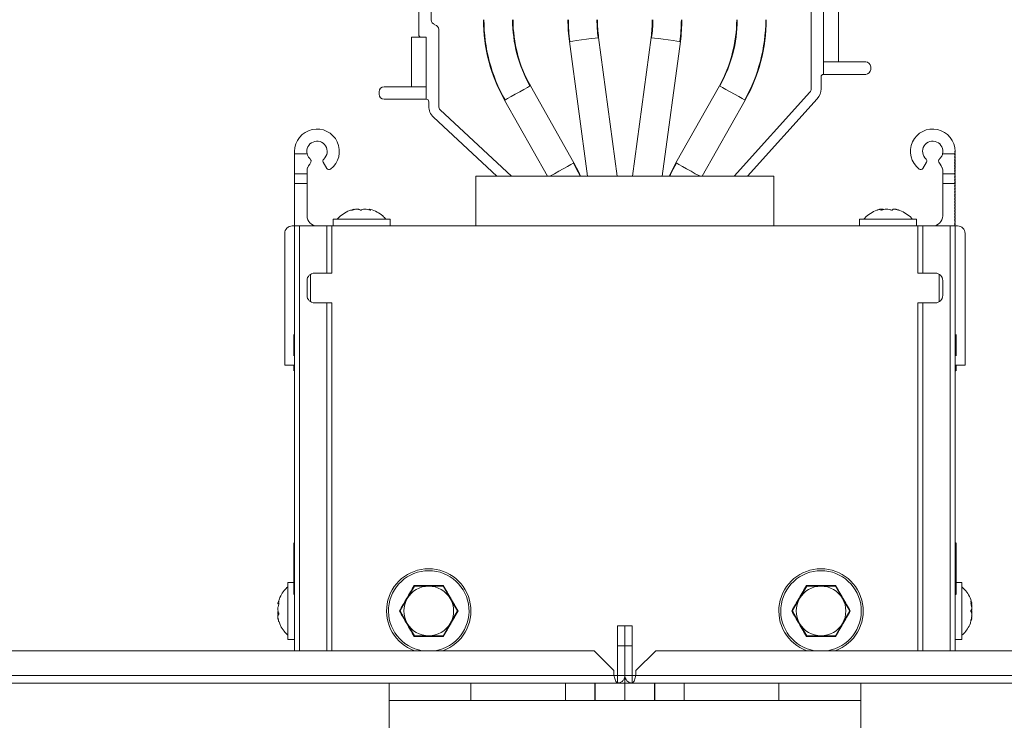
# Model space of a CAD drawing. Units: millimetres. Extents: x -187 to 17461, y -2947 to 1033.
# Drawn here: x 5909 to 6107, y 93 to 234 of the extents above; entities that cross this region are included whole.
import ezdxf

# ---------------------------------------------------------------- set-up
doc = ezdxf.new("R2010")
doc.units = ezdxf.units.MM

msp = doc.modelspace()

# ---------------------------------------------------------------- linework, layer by layer
at = {"color": 7, "linetype": 'Continuous', "lineweight": 15}
for p, q in [((5989.16, 275.04), (5989.16, 230.54)), ((5991.66, 233.51), (5991.66, 275.04)), ((6068.16, 236.57), (6068.16, 219.63)), ((6070.66, 222.54), (6070.66, 235.04)), ((6070.66, 235.04), (6070.66, 225.04)), ((6073.66, 225.04), (6073.66, 235.04)), ((5987.66, 230.04), (5987.66, 220.04)), ((5990.66, 230.04), (5987.66, 230.04)), ((5989.66, 230.04), (5990.66, 230.04)), ((5990.66, 230.04), (5990.66, 217.54)), ((5990.66, 220.04), (5990.66, 230.04)), ((5993.16, 216.12), (5993.16, 231.57)), ((6019.48, 229.15), (6023.11, 202.04)), ((6029.12, 202.04), (6025.37, 229.94)), ((6035.94, 229.94), (6032.2, 202.04)), ((6038.2, 202.04), (6041.84, 229.15)), ((6070.66, 225.04), (6073.66, 225.04)), ((6079.16, 225.04), (6073.66, 225.04)), ((6079.16, 222.54), (6070.66, 222.54)), ((6080.16, 223.54), (6080.16, 224.04)), ((6020.38, 204.74), (6011.62, 220.26)), ((6049.69, 220.26), (6040.94, 204.74)), ((6070.16, 219.63), (6070.16, 222.04)), ((5981.16, 219.04), (5981.16, 218.54)), ((5987.66, 220.04), (5982.16, 220.04)), ((5987.66, 220.04), (5990.66, 220.04)), ((6067.9, 218.96), (6052.66, 202.04)), ((5990.66, 217.54), (5982.16, 217.54)), ((5991.16, 217.04), (5991.16, 216.12)), ((6006.44, 217.33), (6015.07, 202.04)), ((6046.25, 202.04), (6054.88, 217.33)), ((6055.35, 202.04), (6069.39, 217.63)), ((6007.8, 202.04), (5993.48, 215.39)), ((5992.11, 213.93), (6004.86, 202.04)), ((5964.16, 207.04), (5964.16, 206.54)), ((5964.16, 206.54), (5966.67, 206.54)), ((5964.16, 206.54), (5964.16, 202.54)), ((6094.65, 206.54), (6097.11, 206.54)), ((6097.06, 206.89), (6097.16, 206.99)), ((6097.16, 206.79), (6097.06, 206.89)), ((6097.06, 206.59), (6097.16, 206.69)), ((6097.11, 206.54), (6097.06, 206.59)), ((6097.06, 206.29), (6097.16, 206.39)), ((6097.16, 206.19), (6097.06, 206.29)), ((6097.16, 206.49), (6097.11, 206.54)), ((6097.16, 206.99), (6097.16, 207.04)), ((6097.16, 206.69), (6097.16, 206.79)), ((6097.16, 206.39), (6097.16, 206.49)), ((5969.91, 204.87), (5970.64, 203.6)), ((6091.41, 204.87), (6090.67, 203.6)), ((6097.06, 205.99), (6097.16, 206.09)), ((6097.16, 205.89), (6097.06, 205.99)), ((6097.06, 205.69), (6097.16, 205.79)), ((6097.16, 205.59), (6097.06, 205.69)), ((6097.06, 205.39), (6097.16, 205.49)), ((6097.06, 205.09), (6097.16, 205.19)), ((6097.16, 206.09), (6097.16, 206.19)), ((6097.16, 205.79), (6097.16, 205.89)), ((6097.16, 205.49), (6097.16, 205.59)), ((6097.16, 205.19), (6097.16, 205.29)), ((6097.16, 204.89), (6097.16, 204.99)), ((6097.16, 204.59), (6097.16, 204.69)), ((6097.16, 204.29), (6097.16, 204.39)), ((5966.66, 202.54), (5964.16, 202.54)), ((5964.16, 202.54), (5964.16, 200.54)), ((5966.66, 202.54), (5966.66, 203.31)), ((5966.66, 200.54), (5966.66, 202.54)), ((6094.66, 203.31), (6094.66, 202.54)), ((6097.16, 202.54), (6094.66, 202.54)), ((6094.66, 202.54), (6094.66, 200.54)), ((6097.16, 204.09), (6097.06, 204.19)), ((6097.06, 203.29), (6097.16, 203.39)), ((6097.06, 202.99), (6097.16, 203.09)), ((6097.16, 202.89), (6097.06, 202.99)), ((6097.06, 202.69), (6097.16, 202.79)), ((6097.06, 202.39), (6097.16, 202.49)), ((6097.16, 203.99), (6097.16, 204.09)), ((6097.16, 203.69), (6097.16, 203.79)), ((6097.16, 203.39), (6097.16, 203.49)), ((6097.16, 203.09), (6097.16, 203.19)), ((6097.16, 202.79), (6097.16, 202.89)), ((6097.16, 202.54), (6097.16, 202.59)), ((6097.16, 202.49), (6097.16, 202.54)), ((6097.16, 202.19), (6097.16, 202.29)), ((5964.16, 200.54), (5964.16, 192.04)), ((5966.66, 200.54), (5964.16, 200.54)), ((5966.66, 194.04), (5966.66, 200.54)), ((6000.66, 202.04), (6000.66, 192.04)), ((6060.66, 202.04), (6000.66, 202.04)), ((6060.66, 192.04), (6060.66, 202.04)), ((6094.66, 200.54), (6094.66, 194.04)), ((6097.11, 200.54), (6094.66, 200.54)), ((6097.06, 202.09), (6097.16, 202.19)), ((6097.16, 201.99), (6097.06, 202.09)), ((6097.06, 201.49), (6097.16, 201.59)), ((6097.16, 200.79), (6097.06, 200.89)), ((6097.11, 200.54), (6097.06, 200.59)), ((6097.06, 200.29), (6097.16, 200.39)), ((6097.16, 200.19), (6097.06, 200.29)), ((6097.16, 200.49), (6097.11, 200.54)), ((6097.16, 201.89), (6097.16, 201.99)), ((6097.16, 201.59), (6097.16, 201.69)), ((6097.16, 201.29), (6097.16, 201.39)), ((6097.16, 200.99), (6097.16, 201.09)), ((6097.16, 200.69), (6097.16, 200.79)), ((6097.16, 200.39), (6097.16, 200.49)), ((6097.06, 199.99), (6097.16, 200.09)), ((6097.16, 199.89), (6097.06, 199.99)), ((6097.06, 199.69), (6097.16, 199.79)), ((6097.16, 199.59), (6097.06, 199.69)), ((6097.06, 199.39), (6097.16, 199.49)), ((6097.16, 199.29), (6097.06, 199.39)), ((6097.06, 199.09), (6097.16, 199.19)), ((6097.16, 198.99), (6097.06, 199.09)), ((6097.06, 198.79), (6097.16, 198.89)), ((6097.16, 198.69), (6097.06, 198.79)), ((6097.06, 198.49), (6097.16, 198.59)), ((6097.16, 198.39), (6097.06, 198.49)), ((6097.06, 198.19), (6097.16, 198.29)), ((6097.16, 200.09), (6097.16, 200.19)), ((6097.16, 199.79), (6097.16, 199.89)), ((6097.16, 199.49), (6097.16, 199.59)), ((6097.16, 199.19), (6097.16, 199.29)), ((6097.16, 198.89), (6097.16, 198.99)), ((6097.16, 198.59), (6097.16, 198.69)), ((6097.16, 198.29), (6097.16, 198.39)), ((6097.16, 198.09), (6097.06, 198.19)), ((6097.06, 197.89), (6097.16, 197.99)), ((6097.16, 197.79), (6097.06, 197.89)), ((6097.06, 197.59), (6097.16, 197.69)), ((6097.16, 197.49), (6097.06, 197.59)), ((6097.06, 197.29), (6097.16, 197.39)), ((6097.16, 197.19), (6097.06, 197.29)), ((6097.06, 196.99), (6097.16, 197.09)), ((6097.16, 196.89), (6097.06, 196.99)), ((6097.06, 196.69), (6097.16, 196.79)), ((6097.16, 196.59), (6097.06, 196.69)), ((6097.06, 196.39), (6097.16, 196.49)), ((6097.16, 196.29), (6097.06, 196.39)), ((6097.16, 197.99), (6097.16, 198.09)), ((6097.16, 197.69), (6097.16, 197.79)), ((6097.16, 197.39), (6097.16, 197.49)), ((6097.16, 197.09), (6097.16, 197.19)), ((6097.16, 196.79), (6097.16, 196.89)), ((6097.16, 196.49), (6097.16, 196.59)), ((5979.15, 195.43), (5979.15, 195.28)), ((6082.3, 195.21), (6082.3, 195.43)), ((6097.06, 196.09), (6097.16, 196.19)), ((6097.16, 195.99), (6097.06, 196.09)), ((6097.06, 195.79), (6097.16, 195.89)), ((6097.16, 195.69), (6097.06, 195.79)), ((6097.06, 195.49), (6097.16, 195.59)), ((6097.16, 195.39), (6097.06, 195.49)), ((6097.06, 195.19), (6097.16, 195.29)), ((6097.16, 195.09), (6097.06, 195.19)), ((6097.06, 194.89), (6097.16, 194.99)), ((6097.16, 194.79), (6097.06, 194.89)), ((6097.06, 194.59), (6097.16, 194.69)), ((6097.16, 194.49), (6097.06, 194.59)), ((6097.06, 194.29), (6097.16, 194.39)), ((6097.16, 196.19), (6097.16, 196.29)), ((6097.16, 195.89), (6097.16, 195.99)), ((6097.16, 195.59), (6097.16, 195.69)), ((6097.16, 195.29), (6097.16, 195.39)), ((6097.16, 194.99), (6097.16, 195.09)), ((6097.16, 194.69), (6097.16, 194.79)), ((6097.16, 194.39), (6097.16, 194.49)), ((5971.91, 193.39), (5971.91, 192.04)), ((5980.06, 193.39), (5971.91, 193.39)), ((5983.41, 193.39), (5980.06, 193.39)), ((5983.41, 192.04), (5983.41, 193.39)), ((6077.91, 193.39), (6077.91, 192.04)), ((6082.67, 193.39), (6077.91, 193.39)), ((6089.41, 193.39), (6082.67, 193.39)), ((6089.41, 192.04), (6089.41, 193.39)), ((6097.16, 194.19), (6097.06, 194.29)), ((6097.06, 193.99), (6097.16, 194.09)), ((6097.16, 193.89), (6097.06, 193.99)), ((6097.06, 193.69), (6097.16, 193.79)), ((6097.16, 193.59), (6097.06, 193.69)), ((6097.06, 193.39), (6097.16, 193.49)), ((6097.16, 193.29), (6097.06, 193.39)), ((6097.06, 193.09), (6097.16, 193.19)), ((6097.16, 192.99), (6097.06, 193.09)), ((6097.06, 192.79), (6097.16, 192.89)), ((6097.16, 192.69), (6097.06, 192.79)), ((6097.06, 192.49), (6097.16, 192.59)), ((6097.16, 192.39), (6097.06, 192.49)), ((6097.16, 194.09), (6097.16, 194.19)), ((6097.16, 193.79), (6097.16, 193.89)), ((6097.16, 193.49), (6097.16, 193.59)), ((6097.16, 193.19), (6097.16, 193.29)), ((6097.16, 192.89), (6097.16, 192.99)), ((6097.16, 192.59), (6097.16, 192.69)), ((6097.16, 192.29), (6097.16, 192.39)), ((5962.16, 190.54), (5962.16, 164.04)), ((5964.16, 192.04), (5963.66, 192.04)), ((5964.16, 192.04), (5964.16, 106.54)), ((5965.16, 192.04), (5964.16, 192.04)), ((5970.66, 192.04), (5965.16, 192.04)), ((5970.66, 192.04), (5970.66, 182.54)), ((5971.66, 192.04), (5970.66, 192.04)), ((5971.66, 182.54), (5971.66, 192.04)), ((5971.66, 192.04), (6089.66, 192.04)), ((6089.66, 192.04), (6089.66, 182.54)), ((6090.66, 192.04), (6089.66, 192.04)), ((6090.66, 182.54), (6090.66, 192.04)), ((6096.16, 192.04), (6090.66, 192.04)), ((6097.16, 192.04), (6096.16, 192.04)), ((6097.06, 192.19), (6097.16, 192.29)), ((6097.16, 192.09), (6097.06, 192.19)), ((6097.16, 192.04), (6097.16, 192.09)), ((6097.66, 192.04), (6097.16, 192.04)), ((6097.16, 106.54), (6097.16, 192.04)), ((6099.16, 164.04), (6099.16, 190.54)), ((5970.66, 182.54), (5968.16, 182.54)), ((5970.66, 182.54), (5971.66, 182.54)), ((6089.66, 182.54), (6090.66, 182.54)), ((6093.16, 182.54), (6090.66, 182.54)), ((5966.66, 181.04), (5966.66, 178.04)), ((6094.66, 178.04), (6094.66, 181.04)), ((5968.16, 176.54), (5970.66, 176.54)), ((5971.66, 176.54), (5970.66, 176.54)), ((5971.66, 106.54), (5971.66, 176.54)), ((6090.66, 176.54), (6089.66, 176.54)), ((6089.66, 176.54), (6089.66, 106.54)), ((6090.66, 176.54), (6093.16, 176.54)), ((5963.96, 165.92), (5963.96, 170.15)), ((6097.36, 170.15), (6097.36, 165.92)), ((5962.16, 164.04), (5964.16, 164.04)), ((5963.96, 162.84), (5963.96, 164.04)), ((5963.96, 162.84), (5964.16, 163.04)), ((6097.16, 164.04), (6099.16, 164.04)), ((6097.16, 163.04), (6097.36, 162.84)), ((6097.36, 164.04), (6097.36, 162.84)), ((5964.16, 128.04), (5963.96, 128.24)), ((5963.96, 117.84), (5963.96, 128.24)), ((6097.36, 128.24), (6097.16, 128.04)), ((6097.36, 128.24), (6097.36, 117.84)), ((5963.96, 120.29), (5962.81, 120.29)), ((5962.81, 120.29), (5962.81, 120.07)), ((5962.81, 120.07), (5962.81, 108.79)), ((5988.27, 119.54), (5986.83, 117.04)), ((5988.21, 119.65), (5991.16, 119.64)), ((5991.16, 119.54), (5988.27, 119.54)), ((5991.16, 119.64), (5994.11, 119.65)), ((5994.05, 119.54), (5991.16, 119.54)), ((5994.05, 119.54), (5994.11, 119.65)), ((5995.49, 117.04), (5994.05, 119.54)), ((6067.27, 119.54), (6065.83, 117.04)), ((6067.21, 119.65), (6067.27, 119.54)), ((6067.21, 119.65), (6070.16, 119.64)), ((6070.16, 119.54), (6067.27, 119.54)), ((6070.16, 119.64), (6073.11, 119.65)), ((6073.05, 119.54), (6070.16, 119.54)), ((6073.05, 119.54), (6073.11, 119.65)), ((6074.49, 117.04), (6073.05, 119.54)), ((6098.51, 120.29), (6097.36, 120.29)), ((6098.51, 108.79), (6098.51, 120.29)), ((6098.86, 119.07), (6098.51, 119.43)), ((5963.96, 117.84), (5964.16, 118.04)), ((5986.83, 117.04), (5985.39, 114.54)), ((5996.93, 114.54), (5995.49, 117.04)), ((6065.83, 117.04), (6064.39, 114.54)), ((6075.93, 114.54), (6074.49, 117.04)), ((6097.16, 118.04), (6097.36, 117.84)), ((5960.77, 116.04), (5960.78, 116.04)), ((6100.43, 116.04), (6100.55, 116.04)), ((5985.39, 114.54), (5985.26, 114.54)), ((5985.39, 114.54), (5986.83, 112.04)), ((5995.49, 112.04), (5996.93, 114.54)), ((6064.39, 114.54), (6064.26, 114.54)), ((6064.39, 114.54), (6065.83, 112.04)), ((6074.49, 112.04), (6075.93, 114.54)), ((6100.55, 113.04), (6100.42, 113.04)), ((5986.83, 112.04), (5988.27, 109.54)), ((5994.05, 109.54), (5995.49, 112.04)), ((6030.66, 111.54), (6029.16, 111.54)), ((6029.16, 107.54), (6029.16, 111.54)), ((6030.66, 111.54), (6030.66, 107.54)), ((6032.16, 111.54), (6030.66, 111.54)), ((6032.16, 111.54), (6032.16, 107.54)), ((6065.83, 112.04), (6067.27, 109.54)), ((6073.05, 109.54), (6074.49, 112.04)), ((5991.16, 109.43), (5988.21, 109.42)), ((5988.27, 109.54), (5991.16, 109.54)), ((5991.16, 109.54), (5994.05, 109.54)), ((5994.11, 109.42), (5991.16, 109.43)), ((5994.05, 109.54), (5994.11, 109.42)), ((6070.16, 109.43), (6067.21, 109.42)), ((6067.27, 109.54), (6070.16, 109.54)), ((6070.16, 109.54), (6073.05, 109.54)), ((6073.11, 109.42), (6070.16, 109.43)), ((6073.11, 109.42), (6073.05, 109.54)), ((6098.5, 109.65), (6098.89, 109.99)), ((5962.81, 108.79), (5964.16, 108.79)), ((6029.16, 107.54), (6030.66, 107.54)), ((6029.16, 101.54), (6029.16, 107.54)), ((6030.66, 107.54), (6030.66, 101.54)), ((6030.66, 107.54), (6032.16, 107.54)), ((6032.16, 107.54), (6032.16, 101.54)), ((6097.16, 108.79), (6098.51, 108.79)), ((5809.37, 106.54), (6024.45, 106.54)), ((6024.45, 106.54), (6028.45, 102.54)), ((6032.87, 102.54), (6036.87, 106.54)), ((6036.87, 106.54), (6251.95, 106.54)), ((6028.45, 101.54), (5805.37, 101.54)), ((6028.45, 102.54), (6028.45, 101.54)), ((6028.45, 101.54), (6029.16, 101.54)), ((6029.16, 101.54), (6029.16, 100.04)), ((6029.16, 101.54), (6030.66, 101.54)), ((6032.16, 101.54), (6030.66, 101.54)), ((6030.66, 101.54), (6030.66, 100.04)), ((6032.16, 101.54), (6032.16, 100.04)), ((6032.16, 101.54), (6032.87, 101.54)), ((6032.87, 101.54), (6032.87, 102.54)), ((6255.95, 101.54), (6032.87, 101.54)), ((5804.66, 100.04), (6029.16, 100.04)), ((5983.16, 96.54), (5983.16, 100.04)), ((5999.66, 100.04), (5999.66, 96.54)), ((6018.68, 100.04), (6018.68, 96.54)), ((6024.63, 96.54), (6024.63, 100.04)), ((6024.68, 100.04), (6024.68, 96.54)), ((6029.16, 100.04), (6030.66, 100.04)), ((6030.63, 96.54), (6030.63, 100.04)), ((6030.66, 100.04), (6032.16, 100.04)), ((6030.68, 100.04), (6030.68, 96.54)), ((6032.16, 100.04), (6256.66, 100.04)), ((6036.63, 96.54), (6036.63, 100.04)), ((6036.68, 100.04), (6036.68, 96.54)), ((6042.63, 96.54), (6042.63, 100.04)), ((6061.66, 96.54), (6061.66, 100.04)), ((6078.16, 100.04), (6078.16, 96.54)), ((5983.16, 96.54), (5983.16, 88.54)), ((6078.16, 96.54), (5983.16, 96.54)), ((6078.16, 88.54), (6078.16, 96.54))]:
    msp.add_line(p, q, dxfattribs=at)
at = {"color": 8, "linetype": 'Continuous', "lineweight": 15}
for p, q in [((5965.16, 106.54), (5965.16, 192.04)), ((6096.16, 192.04), (6096.16, 106.54)), ((5967.36, 176.77), (5967.36, 182.31)), ((6093.96, 182.31), (6093.96, 176.77)), ((5970.66, 176.54), (5970.66, 106.54)), ((6090.66, 106.54), (6090.66, 176.54))]:
    msp.add_line(p, q, dxfattribs=at)
at = {"color": 7, "linetype": 'Continuous', "lineweight": 15, "flags": 128}
for points in [[(6025.37, 229.94), (6025.2, 229.92), (6024.68, 229.85), (6023.9, 229.75), (6022.94, 229.62), (6021.91, 229.48), (6020.95, 229.35), (6020.17, 229.25), (6019.65, 229.18), (6019.48, 229.15)], [(6041.84, 229.15), (6041.66, 229.18), (6041.15, 229.25), (6040.37, 229.35), (6039.4, 229.48), (6038.38, 229.62), (6037.42, 229.75), (6036.63, 229.85), (6036.12, 229.92), (6035.94, 229.94)], [(6011.62, 220.26), (6011.47, 220.17), (6011.02, 219.91), (6010.33, 219.52), (6009.48, 219.05), (6008.58, 218.54), (6007.74, 218.06), (6007.05, 217.67), (6006.6, 217.42), (6006.44, 217.33)], [(6054.88, 217.33), (6054.72, 217.42), (6054.27, 217.67), (6053.58, 218.06), (6052.74, 218.54), (6051.84, 219.05), (6050.99, 219.52), (6050.3, 219.91), (6049.85, 220.17), (6049.69, 220.26)], [(5967.41, 204.87), (5967.19, 204.49), (5966.98, 204.13), (5966.79, 203.81)], [(6020.29, 204.69), (6021.27, 202.82), (6021.63, 202.04)], [(6021.74, 202.04), (6021.36, 202.87), (6020.38, 204.74)], [(6040.94, 204.74), (6039.96, 202.87), (6039.57, 202.04)], [(6039.68, 202.04), (6040.05, 202.82), (6041.03, 204.69)], [(6093.91, 204.87), (6094.13, 204.49), (6094.33, 204.13), (6094.52, 203.81)], [(6097.16, 205.29), (6097.11, 205.34), (6097.06, 205.39)], [(6097.16, 204.99), (6097.11, 205.04), (6097.06, 205.09)], [(6097.06, 204.79), (6097.11, 204.84), (6097.16, 204.89)], [(6097.16, 204.69), (6097.11, 204.74), (6097.06, 204.79)], [(6097.06, 204.49), (6097.11, 204.54), (6097.16, 204.59)], [(6097.16, 204.39), (6097.11, 204.44), (6097.06, 204.49)], [(6097.06, 204.19), (6097.11, 204.24), (6097.16, 204.29)], [(6097.06, 203.89), (6097.11, 203.94), (6097.16, 203.99)], [(6097.16, 203.79), (6097.11, 203.84), (6097.06, 203.89)], [(6097.06, 203.59), (6097.11, 203.64), (6097.16, 203.69)], [(6097.16, 203.49), (6097.11, 203.54), (6097.06, 203.59)], [(6097.16, 203.19), (6097.11, 203.24), (6097.06, 203.29)], [(6097.06, 202.69), (6097.1, 202.65), (6097.13, 202.61), (6097.16, 202.59)], [(6097.16, 202.29), (6097.12, 202.32), (6097.09, 202.36), (6097.06, 202.39)], [(6097.06, 201.79), (6097.09, 201.82), (6097.13, 201.85), (6097.16, 201.89)], [(6097.16, 201.69), (6097.12, 201.72), (6097.09, 201.75), (6097.06, 201.79)], [(6097.16, 201.39), (6097.13, 201.42), (6097.09, 201.45), (6097.06, 201.49)], [(6097.06, 201.19), (6097.09, 201.22), (6097.13, 201.25), (6097.16, 201.29)], [(6097.16, 201.09), (6097.13, 201.12), (6097.09, 201.15), (6097.06, 201.19)], [(6097.06, 200.89), (6097.11, 200.94), (6097.16, 200.99)], [(6097.06, 200.59), (6097.11, 200.64), (6097.16, 200.69)], [(5988.27, 119.54), (5988.27, 119.55), (5988.25, 119.57), (5988.25, 119.57), (5988.25, 119.57), (5988.25, 119.57), (5988.25, 119.57), (5988.25, 119.57), (5988.25, 119.58), (5988.24, 119.59), (5988.21, 119.65)], [(6075.93, 114.54), (6075.94, 114.54), (6075.97, 114.54), (6075.97, 114.54), (6075.97, 114.54), (6075.97, 114.54), (6075.97, 114.54), (6075.97, 114.54), (6075.98, 114.54), (6075.99, 114.54), (6076.06, 114.54)]]:
    msp.add_lwpolyline(points, dxfattribs=at)
at = {"color": 8, "linetype": 'Continuous', "lineweight": 15, "flags": 128}
for points in [[(6020.38, 204.74), (6020.22, 204.66), (6019.77, 204.4), (6019.08, 204.01), (6018.24, 203.54), (6017.34, 203.03), (6016.49, 202.55), (6015.8, 202.16), (6015.58, 202.04)], [(6045.74, 202.04), (6045.52, 202.16), (6044.83, 202.55), (6043.98, 203.03), (6043.08, 203.54), (6042.24, 204.01), (6041.55, 204.4), (6041.1, 204.66), (6040.94, 204.74)]]:
    msp.add_lwpolyline(points, dxfattribs=at)
at = {"color": 7, "linetype": 'Continuous', "lineweight": 15}
for centre, radius, start, end in [((5992.66, 233.51), 1, 180, 255.5225), ((5992.16, 231.57), 1, 0, 75.5225), ((6035.16, 233.54), 32.97, 180, 209.4371), ((6035.16, 233.54), 32.88, 180, 209.4371), ((6035.16, 233.54), 27.12, 180, 209.4371), ((6035.16, 233.54), 27.02, 180, 209.4371), ((6052.16, 233.54), 32.97, 180, 187.6417), ((6052.16, 233.54), 32.87, 180, 187.6417), ((6052.16, 233.54), 27.12, 180, 187.6417), ((6052.16, 233.54), 27.02, 180, 187.6417), ((6009.16, 233.54), 27.02, 352.3583, 0), ((6009.16, 233.54), 27.13, 352.3583, 0), ((6009.16, 233.54), 32.87, 352.3583, 0), ((6009.16, 233.54), 32.97, 352.3583, 0), ((6026.16, 233.54), 27.02, 330.5629, 0), ((6026.16, 233.54), 27.12, 330.5629, 0), ((6026.16, 233.54), 32.87, 330.5629, 0), ((6026.16, 233.54), 32.97, 330.5629, 0), ((5989.66, 230.54), 0.5, 180, 270), ((6079.16, 224.04), 1, 0, 90), ((6070.66, 222.04), 0.5, 90, 180), ((6079.16, 223.54), 1, 270, 0), ((5982.16, 219.04), 1, 90, 180), ((5982.16, 218.54), 1, 180, 270), ((6067.16, 219.63), 1, 318, 0), ((6067.16, 219.63), 3, 318, 0), ((5990.66, 217.04), 0.5, 0, 90), ((5994.16, 216.12), 3, 180, 227), ((5994.16, 216.12), 1, 180, 227), ((5968.66, 207.04), 4.5, 307.1808, 180), ((6092.66, 207.04), 4.5, 0, 232.8192), ((5968.66, 207.04), 2.05, 311.3077, 194.117), ((6092.66, 207.04), 2.05, 345.883, 228.6923), ((5970.34, 205.12), 0.5, 131.3077, 210), ((6090.98, 205.12), 0.5, 330, 48.6923), ((5971.08, 203.85), 0.5, 210, 307.1808), ((6090.24, 203.85), 0.5, 232.8192, 330), ((5968.66, 194.04), 2, 180, 270), ((6092.66, 194.04), 2, 270, 0), ((5963.66, 190.54), 1.5, 90, 180), ((6097.66, 190.54), 1.5, 0, 90), ((5968.16, 181.04), 1.5, 90, 180), ((6093.16, 181.04), 1.5, 0, 90), ((5968.16, 178.04), 1.5, 180, 270), ((6093.16, 178.04), 1.5, 270, 0), ((5991.16, 114.54), 8.5, 90, 250.2501), ((5991.16, 114.54), 8.5, 289.7499, 90), ((6070.16, 114.54), 8.5, 90, 250.2501), ((6070.16, 114.54), 8.5, 289.7499, 90), ((5991.16, 114.54), 5, 90, 150), ((5991.16, 114.54), 5, 30, 90), ((6070.16, 114.54), 5, 90, 150), ((6070.16, 114.54), 5, 30, 90), ((5991.16, 114.54), 5, 150, 210), ((5991.16, 114.54), 5, 330, 30), ((6070.16, 114.54), 5, 150, 210), ((6070.16, 114.54), 5, 330, 30), ((5991.16, 114.54), 5, 210, 270), ((5991.16, 114.54), 5, 270, 330), ((6070.16, 114.54), 5, 210, 270), ((6070.16, 114.54), 5, 270, 330)]:
    msp.add_arc(centre, radius, start, end, dxfattribs=at)
at = {"color": 8, "linetype": 'Continuous', "lineweight": 15}
for centre, start, end in [((5991.16, 114.54), 90, 260.7581), ((5991.16, 114.54), 279.2419, 90), ((6070.16, 114.54), 90, 260.7581), ((6070.16, 114.54), 279.2419, 90)]:
    msp.add_arc(centre, 8.11, start, end, dxfattribs=at)
at = {"color": 7, "linetype": 'Continuous', "lineweight": 15}
for points, knots in [([(5967.31, 205.5), (5967.15, 205.66), (5966.86, 205.96), (5966.73, 206.36), (5966.67, 206.54)], [0, 0, 0, 0, 0.54392, 1, 1, 1, 1]), ([(6094.65, 206.54), (6094.57, 206.33), (6094.44, 205.93), (6094.15, 205.64), (6094.01, 205.5)], [0, 0, 0, 0, 0.532449, 1, 1, 1, 1]), ([(5967.31, 205.5), (5967.34, 205.46), (5967.42, 205.37), (5967.48, 205.21), (5967.48, 205.04), (5967.43, 204.93), (5967.41, 204.87)], [0, 0, 0, 0, 0.239548, 0.478774, 0.726994, 1, 1, 1, 1]), ([(6093.91, 204.87), (6093.88, 204.93), (6093.83, 205.04), (6093.84, 205.22), (6093.9, 205.39), (6093.98, 205.46), (6094.01, 205.5)], [0, 0, 0, 0, 0.269565, 0.5393, 0.802096, 1, 1, 1, 1]), ([(5966.66, 203.31), (5966.67, 203.44), (5966.68, 203.61), (5966.78, 203.78), (5966.79, 203.81)], [0, 0, 0, 0, 0.850625, 1, 1, 1, 1]), ([(6094.66, 203.31), (6094.65, 203.44), (6094.63, 203.61), (6094.54, 203.78), (6094.52, 203.81)], [0, 0, 0, 0, 0.850628, 1, 1, 1, 1]), ([(5975.6, 195.22), (5975.47, 195.19), (5974.86, 195.04), (5973.9, 194.43), (5973.07, 193.82), (5972.76, 193.4), (5972.75, 193.39)], [0, 0, 0, 0, 0.1182235, 0.5462924, 0.9832689, 1, 1, 1, 1]), ([(5975.61, 195.19), (5975.61, 195.19), (5975.61, 195.19), (5975.61, 195.2), (5975.68, 195.24), (5975.87, 195.32), (5976.06, 195.39), (5976.17, 195.42), (5976.16, 195.41), (5976.16, 195.41)], [0, 0, 0, 0, 0.0161423, 0.0387131, 0.1013523, 0.3814252, 0.7251776, 0.9356387, 1, 1, 1, 1]), ([(5979.19, 195.41), (5979.18, 195.41), (5979.13, 195.42), (5979.17, 195.4), (5979.32, 195.33), (5979.46, 195.25), (5979.5, 195.21), (5979.51, 195.2), (5979.51, 195.19), (5979.5, 195.19), (5979.48, 195.19), (5979.44, 195.2), (5979.3, 195.24), (5979, 195.32), (5978.62, 195.4), (5978.25, 195.42), (5977.96, 195.39), (5977.75, 195.32), (5977.6, 195.24), (5977.52, 195.2), (5977.49, 195.2), (5977.46, 195.19), (5977.44, 195.19), (5977.41, 195.2), (5977.37, 195.21), (5977.26, 195.28), (5977.14, 195.36), (5976.94, 195.41), (5976.7, 195.42), (5976.38, 195.38), (5976.09, 195.32), (5975.88, 195.26), (5975.78, 195.23), (5975.71, 195.21), (5975.66, 195.2), (5975.63, 195.19), (5975.62, 195.19), (5975.61, 195.19)], [0, 0, 0, 0, 0.016391, 0.059349, 0.145847, 0.193577, 0.201753, 0.210416, 0.214125, 0.217877, 0.221077, 0.225433, 0.23708, 0.28866, 0.373645, 0.417535, 0.461533, 0.546571, 0.588623, 0.599169, 0.603331, 0.607538, 0.610443, 0.613978, 0.620143, 0.642564, 0.731028, 0.779414, 0.818191, 0.868508, 0.933416, 0.957332, 0.972509, 0.982473, 0.992591, 0.996482, 1, 1, 1, 1]), ([(5982.55, 193.37), (5982.34, 193.61), (5981.83, 194.18), (5980.77, 194.84), (5979.83, 195.29), (5979.28, 195.37), (5979.19, 195.38)], [0, 0, 0, 0, 0.233567, 0.578609, 0.931433, 1, 1, 1, 1]), ([(6081.82, 195.32), (6081.81, 195.32), (6081.31, 195.23), (6080.42, 194.76), (6079.4, 194.12), (6078.95, 193.57), (6078.8, 193.4)], [0, 0, 0, 0, 0.016413, 0.414262, 0.813224, 1, 1, 1, 1]), ([(6081.68, 195.28), (6081.65, 195.27), (6081.6, 195.26), (6081.54, 195.23), (6081.49, 195.21), (6081.46, 195.2), (6081.44, 195.19), (6081.44, 195.19), (6081.44, 195.19)], [0, 0, 0, 0, 0.2747326, 0.532704, 0.7020607, 0.8740467, 0.9402087, 1, 1, 1, 1]), ([(6082.29, 195.41), (6082.27, 195.41), (6082.22, 195.42), (6082.04, 195.39), (6081.89, 195.34), (6081.82, 195.32)], [0, 0, 0, 0, 0.294885, 0.677525, 1, 1, 1, 1]), ([(6085.88, 195.19), (6085.87, 195.19), (6085.87, 195.19), (6085.84, 195.2), (6085.7, 195.24), (6085.43, 195.32), (6085.1, 195.39), (6084.82, 195.42), (6084.63, 195.4), (6084.56, 195.33), (6084.53, 195.25), (6084.49, 195.21), (6084.47, 195.2), (6084.45, 195.19), (6084.43, 195.19), (6084.41, 195.19), (6084.37, 195.2), (6084.25, 195.24), (6084.03, 195.32), (6083.73, 195.4), (6083.38, 195.42), (6083, 195.39), (6082.66, 195.32), (6082.4, 195.24), (6082.29, 195.2), (6082.25, 195.2), (6082.22, 195.19), (6082.21, 195.19), (6082.19, 195.2), (6082.18, 195.21), (6082.21, 195.28), (6082.3, 195.35), (6082.29, 195.38), (6082.29, 195.38)], [0, 0, 0, 0, 0.0035528, 0.0085217, 0.0223114, 0.0839694, 0.1596443, 0.2059778, 0.252724, 0.3468487, 0.3987862, 0.4076848, 0.4171096, 0.421146, 0.4252284, 0.4287111, 0.4334507, 0.4461255, 0.5022524, 0.5947308, 0.6424912, 0.6903683, 0.7829028, 0.8286634, 0.8401388, 0.8446689, 0.8492464, 0.8524064, 0.8562545, 0.8629635, 0.8873597, 0.9836225, 1, 1, 1, 1]), ([(6082.29, 195.4), (6082.36, 195.4), (6082.5, 195.42), (6082.68, 195.4), (6082.72, 195.35), (6082.74, 195.32)], [0, 0, 0, 0, 0.249732, 0.531962, 1, 1, 1, 1]), ([(6085.03, 195.4), (6085.03, 195.4), (6085.02, 195.42), (6085.1, 195.42), (6085.31, 195.38), (6085.53, 195.32), (6085.7, 195.26), (6085.78, 195.23), (6085.83, 195.21), (6085.86, 195.2), (6085.88, 195.19), (6085.88, 195.19), (6085.88, 195.19)], [0, 0, 0, 0, 0.068755, 0.2324576, 0.4448675, 0.7188958, 0.8198614, 0.8839374, 0.9260031, 0.9687158, 0.9851451, 1, 1, 1, 1]), ([(6088.53, 193.41), (6088.49, 193.47), (6088.15, 193.91), (6087.3, 194.52), (6086.31, 195.1), (6085.67, 195.25), (6085.48, 195.29)], [0, 0, 0, 0, 0.062496, 0.453647, 0.847818, 1, 1, 1, 1]), ([(5962.79, 119.41), (5962.67, 119.3), (5962.23, 118.94), (5961.64, 118.12), (5961.1, 117.16), (5960.93, 116.49), (5960.87, 116.24)], [0, 0, 0, 0, 0.128614, 0.45363, 0.794705, 1, 1, 1, 1]), ([(5985.26, 114.54), (5985.75, 115.39), (5986.74, 117.09), (5987.72, 118.8), (5988.21, 119.65)], [0, 0, 0, 0, 0.501393, 1, 1, 1, 1]), ([(5994.11, 119.65), (5994.6, 118.79), (5995.58, 117.09), (5996.57, 115.39), (5997.06, 114.54)], [0, 0, 0, 0, 0.501393, 1, 1, 1, 1]), ([(6064.26, 114.54), (6064.75, 115.39), (6065.74, 117.09), (6066.72, 118.8), (6067.21, 119.65)], [0, 0, 0, 0, 0.5013936, 1, 1, 1, 1]), ([(6073.11, 119.65), (6073.6, 118.79), (6074.58, 117.09), (6075.57, 115.39), (6076.06, 114.54)], [0, 0, 0, 0, 0.501393, 1, 1, 1, 1]), ([(6100.52, 116.04), (6100.51, 116.09), (6100.45, 116.59), (6100.05, 117.47), (6099.4, 118.58), (6098.8, 119.15), (6098.53, 119.41)], [0, 0, 0, 0, 0.03752, 0.379428, 0.718503, 1, 1, 1, 1]), ([(5960.84, 116.25), (5960.82, 116.19), (5960.79, 116.07), (5960.78, 115.96), (5960.81, 115.94), (5960.88, 116.04), (5960.96, 116.12), (5960.99, 116.13), (5961, 116.12), (5961, 116.11), (5961, 116.1), (5961, 116.07), (5960.99, 116), (5960.92, 115.77), (5960.83, 115.46), (5960.78, 115.09), (5960.78, 114.79), (5960.82, 114.51), (5960.88, 114.3), (5960.94, 114.16), (5960.96, 114.08), (5960.98, 114.03), (5961, 113.98), (5961, 113.95), (5961, 113.93), (5961, 113.92)], [0, 0, 0, 0, 0.057073, 0.123146, 0.189381, 0.317397, 0.380705, 0.396581, 0.402847, 0.40918, 0.413553, 0.418874, 0.428156, 0.461908, 0.595082, 0.667925, 0.726301, 0.802048, 0.899762, 0.935766, 0.958614, 0.973613, 0.988845, 0.994704, 1, 1, 1, 1]), ([(5960.78, 116.04), (5960.78, 116.04), (5960.78, 116.03), (5960.78, 116.04), (5960.79, 116.05)], [0, 0, 0, 0, 0.170584, 1, 1, 1, 1]), ([(5960.97, 116.49), (5960.97, 116.49), (5960.98, 116.5), (5960.99, 116.52), (5961, 116.53), (5961, 116.53), (5961, 116.53), (5961, 116.51), (5961, 116.48), (5960.97, 116.39), (5960.95, 116.31), (5960.94, 116.26)], [0, 0, 0, 0, 0.003182, 0.120811, 0.245413, 0.298772, 0.352745, 0.398792, 0.461437, 0.628997, 1, 1, 1, 1]), ([(6100.31, 114.52), (6100.31, 114.53), (6100.31, 114.54), (6100.32, 114.58), (6100.36, 114.68), (6100.44, 114.8), (6100.51, 114.99), (6100.54, 115.23), (6100.52, 115.58), (6100.45, 115.96), (6100.37, 116.26), (6100.33, 116.39), (6100.32, 116.43), (6100.31, 116.46), (6100.31, 116.48), (6100.31, 116.49), (6100.32, 116.49), (6100.36, 116.44), (6100.44, 116.27), (6100.52, 116.07), (6100.53, 116.05), (6100.54, 116.04)], [0, 0, 0, 0, 0.0055519, 0.0133149, 0.0348594, 0.1311935, 0.2494302, 0.3218197, 0.3948557, 0.5419159, 0.6230636, 0.6369652, 0.6516911, 0.6579974, 0.6643767, 0.6698176, 0.6772216, 0.6970252, 0.7847186, 0.9292062, 1, 1, 1, 1]), ([(6100.41, 114.28), (6100.42, 114.3), (6100.46, 114.42), (6100.51, 114.6), (6100.54, 114.9), (6100.52, 115.27), (6100.45, 115.64), (6100.37, 115.91), (6100.34, 116.02), (6100.33, 116.04)], [0, 0, 0, 0, 0.038896, 0.264705, 0.402954, 0.542438, 0.823294, 0.97827, 1, 1, 1, 1]), ([(6100.48, 116.04), (6100.48, 116.02), (6100.51, 115.91), (6100.53, 115.73), (6100.54, 115.55), (6100.53, 115.5), (6100.52, 115.48)], [0, 0, 0, 0, 0.0678364, 0.5137882, 0.8711597, 1, 1, 1, 1]), ([(6100.52, 116.08), (6100.52, 116.09), (6100.52, 116.12), (6100.5, 116.18), (6100.49, 116.21)], [0, 0, 0, 0, 0.416178, 1, 1, 1, 1]), ([(5960.83, 113.68), (5960.83, 113.69), (5960.8, 113.79), (5960.78, 113.99), (5960.78, 114.28), (5960.8, 114.46), (5960.82, 114.54), (5960.82, 114.54)], [0, 0, 0, 0, 0.028029, 0.366544, 0.637822, 0.989811, 1, 1, 1, 1]), ([(5961, 113.92), (5961, 113.92), (5961, 113.9), (5960.99, 113.87), (5960.95, 113.81), (5960.87, 113.77), (5960.8, 113.67), (5960.78, 113.5), (5960.79, 113.2), (5960.87, 112.84), (5960.95, 112.55), (5960.99, 112.43), (5961, 112.39), (5961, 112.37), (5961, 112.36), (5961, 112.35), (5961, 112.36), (5960.96, 112.45), (5960.87, 112.68), (5960.8, 112.96), (5960.78, 113.12), (5960.79, 113.14), (5960.82, 113.1), (5960.83, 113.09)], [0, 0, 0, 0, 0.00498, 0.011945, 0.03127, 0.117687, 0.22375, 0.288687, 0.354203, 0.486122, 0.558916, 0.571386, 0.584596, 0.590253, 0.595975, 0.600856, 0.607498, 0.625262, 0.703926, 0.833538, 0.900476, 0.967577, 1, 1, 1, 1]), ([(5960.78, 113.04), (5960.78, 113.04), (5960.78, 113.04), (5960.78, 113.03), (5960.79, 113.02)], [0, 0, 0, 0, 0.170889, 1, 1, 1, 1]), ([(5960.88, 114.31), (5960.86, 114.27), (5960.82, 114.18), (5960.8, 114.05), (5960.79, 113.98)], [0, 0, 0, 0, 0.472156, 1, 1, 1, 1]), ([(5988.21, 109.42), (5987.72, 110.28), (5986.74, 111.99), (5985.75, 113.69), (5985.26, 114.54)], [0, 0, 0, 0, 0.501393, 1, 1, 1, 1]), ([(5997.06, 114.54), (5996.57, 113.68), (5995.58, 111.98), (5994.6, 110.28), (5994.11, 109.42)], [0, 0, 0, 0, 0.501393, 1, 1, 1, 1]), ([(5996.93, 114.54), (5996.93, 114.54), (5996.94, 114.54), (5996.96, 114.54), (5996.97, 114.54), (5996.97, 114.54), (5996.97, 114.54), (5996.97, 114.54), (5996.97, 114.54), (5996.98, 114.54), (5997.01, 114.54), (5997.04, 114.54), (5997.06, 114.54)], [0, 0, 0, 0, 0.230301, 0.499755, 0.499802, 0.499886, 0.500276, 0.501811, 0.507883, 0.53214, 0.628619, 1, 1, 1, 1]), ([(6067.21, 109.42), (6066.72, 110.28), (6065.74, 111.99), (6064.75, 113.69), (6064.26, 114.54)], [0, 0, 0, 0, 0.501393, 1, 1, 1, 1]), ([(6076.06, 114.54), (6075.57, 113.68), (6074.58, 111.98), (6073.6, 110.28), (6073.11, 109.42)], [0, 0, 0, 0, 0.501394, 1, 1, 1, 1]), ([(6100.31, 114.56), (6100.31, 114.55), (6100.31, 114.53), (6100.32, 114.5), (6100.36, 114.4), (6100.44, 114.27), (6100.51, 114.1), (6100.53, 113.92), (6100.53, 113.86)], [0, 0, 0, 0, 0.017682, 0.042409, 0.111028, 0.417866, 0.794461, 1, 1, 1, 1]), ([(6100.54, 113.03), (6100.54, 113.04), (6100.54, 113.05), (6100.51, 112.95), (6100.44, 112.78), (6100.36, 112.62), (6100.32, 112.58), (6100.32, 112.57), (6100.31, 112.57), (6100.31, 112.59), (6100.32, 112.61), (6100.33, 112.67), (6100.4, 112.91), (6100.48, 113.24), (6100.53, 113.61), (6100.54, 113.88), (6100.5, 114.1), (6100.44, 114.24), (6100.38, 114.34), (6100.35, 114.39), (6100.33, 114.43), (6100.32, 114.46), (6100.31, 114.49), (6100.31, 114.51), (6100.31, 114.52)], [0, 0, 0, 0, 0.0038041, 0.0790534, 0.2244931, 0.2964162, 0.3144547, 0.3215725, 0.3287675, 0.3337363, 0.3397821, 0.3503272, 0.3886724, 0.5399719, 0.622729, 0.6890496, 0.7751064, 0.8861198, 0.9270229, 0.9529807, 0.9700222, 0.9873269, 0.9939832, 1, 1, 1, 1]), ([(6100.48, 114.54), (6100.49, 114.5), (6100.52, 114.39), (6100.54, 114.18), (6100.53, 113.93), (6100.5, 113.78), (6100.49, 113.72)], [0, 0, 0, 0, 0.18706, 0.488184, 0.791996, 1, 1, 1, 1]), ([(6100.48, 113.04), (6100.48, 113.05), (6100.51, 113.16), (6100.53, 113.35), (6100.54, 113.53), (6100.53, 113.58), (6100.52, 113.59)], [0, 0, 0, 0, 0.0678784, 0.5138049, 0.8711712, 1, 1, 1, 1]), ([(6100.53, 113.04), (6100.53, 113.01), (6100.52, 112.97), (6100.5, 112.9), (6100.49, 112.87)], [0, 0, 0, 0, 0.591043, 1, 1, 1, 1]), ([(5961.01, 112.38), (5961.1, 112.11), (5961.33, 111.42), (5961.94, 110.48), (5962.52, 109.92), (5962.79, 109.67)], [0, 0, 0, 0, 0.256483, 0.668058, 1, 1, 1, 1]), ([(6098.52, 109.67), (6098.65, 109.77), (6099.08, 110.14), (6099.68, 110.95), (6100.21, 111.9), (6100.38, 112.56), (6100.44, 112.81)], [0, 0, 0, 0, 0.130473, 0.455752, 0.797065, 1, 1, 1, 1]), ([(6029.16, 100.04), (6029.12, 100.05), (6029.02, 100.08), (6028.87, 100.31), (6028.71, 100.7), (6028.57, 101.14), (6028.49, 101.43), (6028.45, 101.54)], [0, 0, 0, 0, 0.185424, 0.409553, 0.633694, 0.857858, 1, 1, 1, 1]), ([(6030.66, 101.54), (6030.65, 101.39), (6030.62, 101.07), (6030.38, 100.62), (6029.99, 100.25), (6029.56, 100.06), (6029.27, 100.04), (6029.16, 100.04)], [0, 0, 0, 0, 0.185421, 0.409553, 0.633694, 0.857857, 1, 1, 1, 1]), ([(6032.16, 100.04), (6032.01, 100.05), (6031.69, 100.08), (6031.24, 100.31), (6030.88, 100.7), (6030.69, 101.14), (6030.67, 101.43), (6030.66, 101.54)], [0, 0, 0, 0, 0.185422, 0.409555, 0.633694, 0.857858, 1, 1, 1, 1]), ([(6032.87, 101.54), (6032.82, 101.39), (6032.73, 101.07), (6032.58, 100.62), (6032.42, 100.25), (6032.28, 100.06), (6032.19, 100.04), (6032.16, 100.04)], [0, 0, 0, 0, 0.185422, 0.409554, 0.633696, 0.85786, 1, 1, 1, 1])]:
    msp.add_open_spline(points, degree=3, knots=knots, dxfattribs=at)

doc.saveas('drawing.dxf')
